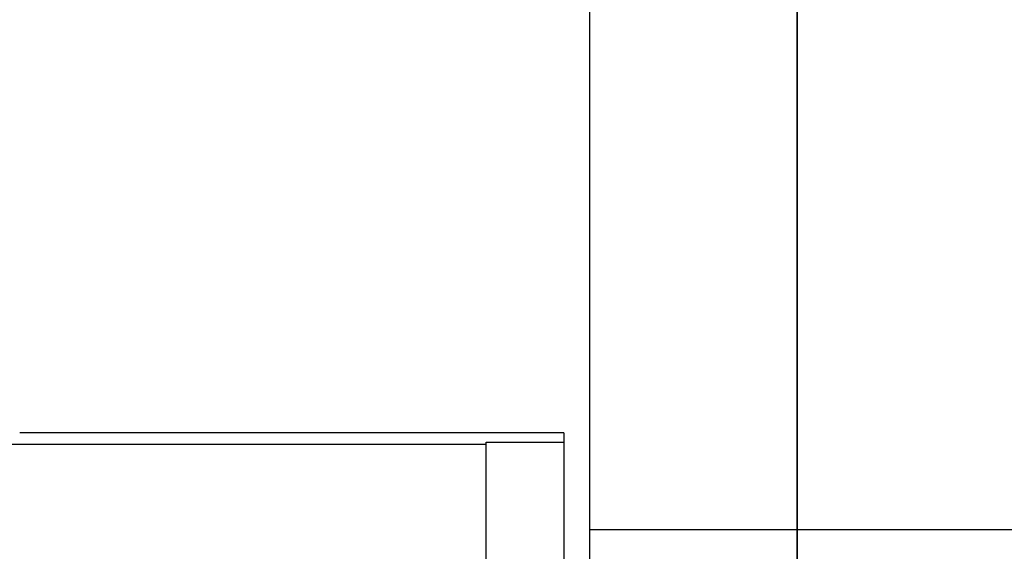
# Model space of a CAD drawing. Units: millimetres. Extents: x -432 to 143, y -175 to 202.
# Drawn here: x -15 to 4, y -59 to -49 of the extents above; entities that cross this region are included whole.
import ezdxf

# ---------------------------------------------------------------- set-up
doc = ezdxf.new("R2010")
doc.units = ezdxf.units.MM
for name, color, linetype, true_color in [('TOP$1', 7, 'CONTINUOUS', 0xffffff), ('TOP$2', 7, 'CONTINUOUS', 0xffffff), ('TOP$3', 7, 'CONTINUOUS', 0xffffff)]:
    doc.layers.add(name, color=color, linetype=linetype, true_color=true_color)

msp = doc.modelspace()

# ---------------------------------------------------------------- linework, layer by layer
at = {"layer": 'TOP$1', "color": 151, "linetype": 'CONTINUOUS'}
for p, q in [((0, -41.619, 0.707), (0, -78.754, 0.707)), ((0, -78.754, -0.707), (0, -41.619, -0.707)), ((0, -42.822, -2.704), (0, -73.799, -2.704)), ((0, -73.799, 2.704), (0, -42.822, 2.704)), ((0, -53.325, 5.923), (0, -43.017, 5.923)), ((0, -43.017, -5.923), (0, -53.325, -5.923)), ((0, -43.017, 2.927), (0, -53.325, 2.927)), ((0, -53.325, -2.927), (0, -43.017, -2.927)), ((0, -53.325, -2.927), (0, -53.325, -5.923)), ((0, -53.325, 2.927), (0, -53.325, 5.923)), ((0, -61.627, 6.67), (0, -56.539, 6.119)), ((0, -56.539, -6.119), (0, -61.627, -6.67))]:
    msp.add_line(p, q, dxfattribs=at)
at = {"layer": 'TOP$1', "color": 151, "linetype": 'CONTINUOUS', "extrusion": (-1, 0, 0)}
for radius in [175, 82.828]:
    msp.add_circle((0, 0), radius, dxfattribs=at)
at = {"layer": 'TOP$1', "color": 151, "linetype": 'CONTINUOUS', "extrusion": (1, 0, 0)}
msp.add_circle((0, 0), 81.414, dxfattribs=at)
at = {"layer": 'TOP$1', "color": 151, "linetype": 'CONTINUOUS', "extrusion": (-1, 0, 0)}
for centre, radius, start, end in [((0.001, 0), 125, 62.34534, 117.65554), ((0.001, 0), 125, 242.34446, 297.65466), ((0, 0), 118.527, 241.11269, 298.88731), ((0, 0), 118.527, 61.11269, 118.88731), ((0, 0), 119.526, 242.47702, 297.52297), ((0, 0), 119.526, 62.47702, 117.52298), ((0, 0), 53.653, 6.3385, 53.6615), ((0, 0), 53.653, 306.3385, 353.6615), ((0, 0), 56.649, 5.9872, 54.0128), ((0, 0), 56.649, 305.9872, 354.0128), ((0, 0), 56.869, 306.1773, 353.8227), ((0, 0), 56.869, 6.1773, 53.8227), ((0, 0), 61.987, 6.17727, 53.82274), ((0, 0), 61.987, 306.17726, 353.82274), ((72, 110), 14, 177.0515, 186.3803), ((72, -110), 14, 173.6197, 182.9485), ((72, -110), 14, 182.9485, 0), ((72, 110), 14, 0, 177.0515)]:
    msp.add_arc(centre, radius, start, end, dxfattribs=at)
at = {"layer": 'TOP$1', "color": 151, "linetype": 'CONTINUOUS', "extrusion": (1, 0, 0)}
for start, end in [(242.59737, 297.40263), (62.59737, 117.40263)]:
    msp.add_arc((0, 0), 119.895, start, end, dxfattribs=at)
for centre, major_axis, ratio, start_param, end_param in [((0, -56.156, 107.77), (0, -1.98, 0.279), 0.997933, 0, 2.190042), ((0, -56.156, -107.77), (0, -1.98, -0.279), 0.997933, 4.093144, 6.283185), ((0, -59.32, 6.221), (0, 2.229, 2.008), 0.997522, 3.980473, 5.444305), ((0, -59.32, -6.221), (0, 2.229, -2.008), 0.997522, 0.83888, 2.302712), ((0, -59.518, 6.442), (0, 2.233, 2.004), 0.997529, 3.982127, 5.442651), ((0, -59.518, -6.442), (0, 2.233, -2.004), 0.997529, 0.840534, 2.301058)]:
    msp.add_ellipse(centre, major_axis=major_axis, ratio=ratio, start_param=start_param, end_param=end_param, dxfattribs=at)
for points, degree, knots in [([(0, -59.32, -3.225), (0, -59.284, -3.186), (0, -58.918, -3.107), (0, -57.562, -3.008), (0, -55.603, -2.943), (0, -54.083, -2.927), (0, -53.325, -2.927)], 3, [0, 0, 0, 0, 0.250354, 0.50074, 0.750659, 1, 1, 1, 1]), ([(0, -53.325, -5.923), (0, -53.587, -5.898), (0, -54.106, -5.848), (0, -54.833, -5.81), (0, -55.455, -5.797), (0, -55.932, -5.81), (0, -56.254, -5.845), (0, -56.311, -5.888), (0, -56.34, -5.909)], 3, [0, 0, 0, 0, 0.17204, 0.341406, 0.508452, 0.673586, 0.83727, 1, 1, 1, 1]), ([(0, -58.087, -108.444), (0, -58.112, -108.221), (0, -58.098, -107.99), (0, -57.998, -107.553), (0, -57.909, -107.339), (0, -57.669, -106.96), (0, -57.515, -106.788), (0, -57.163, -106.51), (0, -56.961, -106.399), (0, -56.538, -106.254), (0, -56.311, -106.217), (0, -55.864, -106.22), (0, -55.637, -106.26), (0, -55.343, -106.365), (0, -55.26, -106.401), (0, -55.181, -106.442)], 3, [0, 0, 0, 0, 0.156725, 0.156725, 0.313458, 0.313458, 0.470052, 0.470052, 0.626347, 0.626347, 0.782361, 0.782361, 0.938235, 0.938235, 1, 1, 1, 1]), ([(0, -58.163, -107.869), (0, -58.239, -107.37), (0, -58.116, -106.82), (0, -58.039, -106.476), (0, -57.801, -105.813), (0, -57.53, -105.059), (0, -57.457, -104.814), (0, -57.288, -104.244), (0, -57.259, -103.779)], 2, [0, 0, 0, 0.25, 0.25, 0.5, 0.5, 0.75, 0.75, 1, 1, 1]), ([(0, -57.259, 103.779), (0, -57.297, 104.303), (0, -57.453, 104.815), (0, -57.607, 105.321), (0, -57.8, 105.813), (0, -58.288, 107.055), (0, -58.163, 107.869)], 2, [0, 0, 0, 0.25, 0.25, 0.5, 0.5, 1, 1, 1])]:
    msp.add_open_spline(points, degree=degree, knots=knots, dxfattribs=at)
at = {"layer": 'TOP$1', "color": 151, "linetype": 'CONTINUOUS', "extrusion": (-1, 0, 0)}
for points, knots in [([(0, -56.34, 5.909), (0, -56.301, 5.884), (0, -56.223, 5.834), (0, -55.769, 5.8), (0, -55.105, 5.8), (0, -54.26, 5.835), (0, -53.639, 5.894), (0, -53.325, 5.923)], [0, 0, 0, 0, 0.195378, 0.392271, 0.591521, 0.793884, 1, 1, 1, 1]), ([(0, -53.325, 2.927), (0, -54.083, 2.927), (0, -55.603, 2.943), (0, -57.562, 3.008), (0, -58.918, 3.107), (0, -59.284, 3.186), (0, -59.32, 3.225)], [0, 0, 0, 0, 0.249341, 0.49926, 0.749646, 1, 1, 1, 1]), ([(0, -55.181, 106.442), (0, -55.379, 106.339), (0, -55.598, 106.269), (0, -56.041, 106.206), (0, -56.271, 106.213), (0, -56.709, 106.3), (0, -56.924, 106.382), (0, -57.308, 106.61), (0, -57.484, 106.758), (0, -57.772, 107.1), (0, -57.889, 107.299), (0, -58.048, 107.717), (0, -58.092, 107.944), (0, -58.101, 108.26), (0, -58.097, 108.353), (0, -58.087, 108.444)], [0, 0, 0, 0, 0.155986, 0.155986, 0.31198, 0.31198, 0.467866, 0.467866, 0.623794, 0.623794, 0.779944, 0.779944, 0.936402, 0.936402, 1, 1, 1, 1]), ([(0, -55.233, 105.998), (0, -55.252, 105.974), (0, -55.294, 105.918), (0, -55.491, 105.668), (0, -55.771, 105.332), (0, -56.163, 104.888), (0, -56.665, 104.355), (0, -57.05, 103.982), (0, -57.259, 103.779)], [0, 0, 0, 0, 0.085153, 0.193735, 0.336092, 0.516729, 0.737696, 1, 1, 1, 1]), ([(0, -57.259, -103.779), (0, -56.958, -104.074), (0, -56.429, -104.593), (0, -55.81, -105.28), (0, -55.373, -105.814), (0, -55.273, -105.945), (0, -55.233, -105.998)], [0, 0, 0, 0, 0.378831, 0.665363, 0.865709, 1, 1, 1, 1])]:
    msp.add_open_spline(points, degree=3, knots=knots, dxfattribs=at)
for points in [[(0, -55.181, 106.442), (0, -55.196, 106.296), (0, -55.213, 106.148), (0, -55.233, 105.998)], [(0, -55.233, -105.998), (0, -55.213, -106.148), (0, -55.196, -106.296), (0, -55.181, -106.442)], [(0, -58.087, 108.444), (0, -58.101, 108.313), (0, -58.118, 108.181), (0, -58.137, 108.048)], [(0, -58.137, -108.048), (0, -58.118, -108.181), (0, -58.101, -108.313), (0, -58.087, -108.444)], [(0, -58.137, 108.048), (0, -58.139, 108.032), (0, -58.148, 107.97), (0, -58.163, 107.869)], [(0, -58.163, -107.869), (0, -58.148, -107.97), (0, -58.139, -108.032), (0, -58.137, -108.048)]]:
    msp.add_open_spline(points, degree=3, dxfattribs=at)
at = {"layer": 'TOP$1', "color": 151, "linetype": 'CONTINUOUS', "extrusion": (1, 0, 0)}
for points in [[(0, -56.34, -5.909), (0, -56.407, -5.979), (0, -56.473, -6.049), (0, -56.539, -6.119)], [(0, -56.539, 6.119), (0, -56.473, 6.049), (0, -56.407, 5.979), (0, -56.34, 5.909)], [(0, -59.518, -3.446), (0, -59.452, -3.372), (0, -59.386, -3.299), (0, -59.32, -3.225)], [(0, -59.32, 3.225), (0, -59.386, 3.299), (0, -59.452, 3.372), (0, -59.518, 3.446)]]:
    msp.add_open_spline(points, degree=3, dxfattribs=at)
at = {"layer": 'TOP$2', "color": 2, "linetype": 'CONTINUOUS'}
for p, q in [((0, -51, 17.764), (0, -54.395, 19)), ((0, -54.395, -19), (0, -51, -17.764)), ((0, -55.504, -21), (0, -59, -22.272)), ((0, -59, 22.272), (0, -55.504, 21))]:
    msp.add_line(p, q, dxfattribs=at)
at = {"layer": 'TOP$2', "color": 151, "linetype": 'CONTINUOUS'}
for p, q in [((0, -51, 31.5), (0, -51, 38.5)), ((0, -51, -68.5), (0, -51, -61.5)), ((0, -51, -18.5), (0, -51, -11.5)), ((0, -51, -28.5), (0, -51, -21.5)), ((0, -51, -58.5), (0, -51, -51.5)), ((0, -51, -84.5), (0, -51, -81.5)), ((0, -51, -8.5), (0, -51, -1.5)), ((0, -51, 11.5), (0, -51, 18.5)), ((0, -51, 21.5), (0, -51, 28.5)), ((0, -51, 81.5), (0, -51, 84.5)), ((0, -51, -48.5), (0, -51, -41.5)), ((0, -51, 51.5), (0, -51, 58.5)), ((0, -51, 1.5), (0, -51, 8.5)), ((0, -51, 61.5), (0, -51, 68.5)), ((0, -51, -38.5), (0, -51, -31.5)), ((0, -51, 41.5), (0, -51, 48.5)), ((0, -51, -78.5), (0, -51, -71.5)), ((0, -51, 71.5), (0, -51, 78.5)), ((0, -51.5, 69), (0, -58.5, 69)), ((0, -58.5, 71), (0, -51.5, 71)), ((0, -58.5, 51), (0, -51.5, 51)), ((0, -51.5, 19), (0, -58.5, 19)), ((0, -51.5, -71), (0, -58.5, -71)), ((0, -51.5, -31), (0, -58.5, -31)), ((0, -58.5, 81), (0, -51.5, 81)), ((0, -51.5, 9), (0, -58.5, 9)), ((0, -51.5, 39), (0, -58.5, 39)), ((0, -58.5, 21), (0, -51.5, 21)), ((0, -58.5, 11), (0, -51.5, 11)), ((0, -58.5, 1), (0, -51.5, 1)), ((0, -58.5, 41), (0, -51.5, 41)), ((0, -58.5, -19), (0, -51.5, -19)), ((0, -58.5, -69), (0, -51.5, -69)), ((0, -51.5, -81), (0, -58.5, -81)), ((0, -58.5, -59), (0, -51.5, -59)), ((0, -51.5, -1), (0, -58.5, -1)), ((0, -51.5, -41), (0, -58.5, -41)), ((0, -51.5, -51), (0, -58.5, -51)), ((0, -58.5, -29), (0, -51.5, -29)), ((0, -58.5, 61), (0, -51.5, 61)), ((0, -51.5, 49), (0, -58.5, 49)), ((0, -58.5, -49), (0, -51.5, -49)), ((0, -51.5, -21), (0, -58.5, -21)), ((0, -58.5, -85), (0, -51.5, -85)), ((0, -51.5, 85), (0, -58.5, 85)), ((0, -58.5, 31), (0, -51.5, 31)), ((0, -51.5, -11), (0, -58.5, -11)), ((0, -51.5, -61), (0, -58.5, -61)), ((0, -51.5, 29), (0, -58.5, 29)), ((0, -58.5, -79), (0, -51.5, -79)), ((0, -51.5, 59), (0, -58.5, 59)), ((0, -58.5, -39), (0, -51.5, -39)), ((0, -58.5, -9), (0, -51.5, -9)), ((0, -51.5, 79), (0, -58.5, 79)), ((0, -59, -51.5), (0, -59, -58.5)), ((0, -59, 48.5), (0, -59, 41.5)), ((0, -59, -31.5), (0, -59, -38.5)), ((0, -59, 38.5), (0, -59, 31.5)), ((0, -59, 68.5), (0, -59, 61.5)), ((0, -59, 58.5), (0, -59, 51.5)), ((0, -59, -81.5), (0, -59, -84.5)), ((0, -59, 78.5), (0, -59, 71.5)), ((0, -59, -61.5), (0, -59, -68.5)), ((0, -59, -21.5), (0, -59, -28.5)), ((0, -59, -41.5), (0, -59, -48.5)), ((0, -59, 84.5), (0, -59, 81.5)), ((0, -59, 8.5), (0, -59, 1.5)), ((0, -59, -1.5), (0, -59, -8.5)), ((0, -59, 28.5), (0, -59, 21.5)), ((0, -59, -11.5), (0, -59, -18.5)), ((0, -59, -71.5), (0, -59, -78.5)), ((0, -59, 18.5), (0, -59, 11.5))]:
    msp.add_line(p, q, dxfattribs=at)
at = {"layer": 'TOP$2', "color": 151, "linetype": 'CONTINUOUS', "extrusion": (-1, 0, 0)}
for radius in [151, 121.667, 121.3, 111.165, 110.323]:
    msp.add_circle((0, 0), radius, dxfattribs=at)
for radius, start, end in [(175, 216.14625, 0), (171, 216.57937, 0), (175, 0, 90), (171, 0, 90)]:
    msp.add_arc((0, 0), radius, start, end, dxfattribs=at)
at = {"layer": 'TOP$2', "color": 2, "linetype": 'CONTINUOUS', "extrusion": (1, 0, 0)}
for radius, start, end in [(84, 127.38331, 133.43237), (82.035, 128.43975, 131.96253), (84, 226.56763, 232.61669), (82.035, 228.03747, 231.56025), (82.035, 134.01134, 135.98924), (82.035, 224.01076, 225.98866)]:
    msp.add_arc((0, 0), radius, start, end, dxfattribs=at)
at = {"layer": 'TOP$2', "color": 151, "linetype": 'CONTINUOUS', "extrusion": (1, 0, 0)}
for centre, radius, start, end in [((-51.5, 18.5), 0.5, 0, 90), ((-51.5, 61.5), 0.5, 270, 0), ((-51.5, -51.5), 0.5, 0, 90), ((-51.5, -61.5), 0.5, 0, 90), ((-51.5, -78.5), 0.5, 270, 360), ((-51.5, -81.5), 0.5, 0, 90), ((-51.5, 58.5), 0.5, 0, 90), ((-51.5, -1.5), 0.5, 0, 90), ((-51.5, 71.5), 0.5, 270, 0), ((-51.5, 1.5), 0.5, 270, 0), ((-51.5, 11.5), 0.5, 270, 0), ((-51.5, -18.5), 0.5, 270, 360), ((-51.5, 48.5), 0.5, 0, 90), ((-51.5, -11.5), 0.5, 0, 90), ((-51.5, 41.5), 0.5, 270, 0), ((-51.5, 21.5), 0.5, 270, 0), ((-51.5, 68.5), 0.5, 0, 90), ((-51.5, 31.5), 0.5, 270, 0), ((-51.5, -41.5), 0.5, 0, 90), ((-51.5, -68.5), 0.5, 270, 360), ((-51.5, -71.5), 0.5, 0, 90), ((-51.5, -38.5), 0.5, 270, 360), ((-51.5, -48.5), 0.5, 270, 360), ((-51.5, 8.5), 0.5, 0, 90), ((-51.5, 38.5), 0.5, 0, 90), ((-51.5, -21.5), 0.5, 0, 90), ((-51.5, 51.5), 0.5, 270, 0), ((-51.5, -28.5), 0.5, 270, 360), ((-51.5, 78.5), 0.5, 0, 90), ((-51.5, -8.5), 0.5, 270, 360), ((-51.5, -58.5), 0.5, 270, 360), ((-51.5, -84.5), 0.5, 270, 360), ((-51.5, 84.5), 0.5, 0, 90), ((-51.5, 81.5), 0.5, 270, 0), ((-51.5, -31.5), 0.5, 0, 90), ((-51.5, 28.5), 0.5, 0, 90), ((0, 0), 85.5, 126.63, 133.63313), ((0, 0), 85.5, 226.36125, 233.36437), ((-58.5, 71.5), 0.5, 180, 270), ((-58.5, 41.5), 0.5, 180, 270), ((-58.5, -71.5), 0.5, 90, 180), ((-58.5, -11.5), 0.5, 90, 180), ((-58.5, -78.5), 0.5, 180, 270), ((-58.5, 78.5), 0.5, 90, 180), ((-58.5, 58.5), 0.5, 90, 180), ((-58.5, -48.5), 0.5, 180, 270), ((-58.5, 48.5), 0.5, 90, 180), ((-58.5, 21.5), 0.5, 180, 270), ((-58.5, -41.5), 0.5, 90, 180), ((-58.5, -18.5), 0.5, 180, 270), ((-58.5, 68.5), 0.5, 90, 180), ((-58.5, -51.5), 0.5, 90, 180), ((-58.5, 81.5), 0.5, 180, 270), ((-58.5, -38.5), 0.5, 180, 270), ((-58.5, 51.5), 0.5, 180, 270), ((-58.5, 84.5), 0.5, 90, 180), ((-58.5, -31.5), 0.5, 90, 180), ((-58.5, 18.5), 0.5, 90, 180), ((-58.5, -68.5), 0.5, 180, 270), ((-58.5, 31.5), 0.5, 180, 270), ((-58.5, -8.5), 0.5, 180, 270), ((-58.5, 38.5), 0.5, 90, 180), ((-58.5, -58.5), 0.5, 180, 270), ((-58.5, -28.5), 0.5, 180, 270), ((-58.5, -61.5), 0.5, 90, 180), ((-58.5, 61.5), 0.5, 180, 270), ((-58.5, 11.5), 0.5, 180, 270), ((-58.5, 28.5), 0.5, 90, 180), ((-58.5, -81.5), 0.5, 90, 180), ((-58.5, 8.5), 0.5, 90, 180), ((-58.5, -1.5), 0.5, 90, 180), ((-58.5, -21.5), 0.5, 90, 180), ((-58.5, -84.5), 0.5, 180, 270), ((-58.5, 1.5), 0.5, 180, 270)]:
    msp.add_arc(centre, radius, start, end, dxfattribs=at)
at = {"layer": 'TOP$2', "color": 2, "linetype": 'CONTINUOUS', "extrusion": (-1, 0, 0)}
for points in [[(0, -56.777, 19), (0, -54.851, 18.3), (0, -52.926, 17.599), (0, -51, 16.898)], [(0, -55.315, -19), (0, -53.877, -18.477), (0, -52.439, -17.954), (0, -51, -17.43)], [(0, -59, -23.14), (0, -57.041, -22.427), (0, -55.083, -21.713), (0, -53.124, -21)], [(0, -59, 22.608), (0, -57.528, 22.072), (0, -56.056, 21.536), (0, -54.584, 21)]]:
    msp.add_open_spline(points, degree=3, dxfattribs=at)
at = {"layer": 'TOP$2', "color": 2, "linetype": 'CONTINUOUS', "extrusion": (1, 0, 0)}
for points in [[(0, -51, -16.898), (0, -52.926, -17.599), (0, -54.851, -18.3), (0, -56.777, -19)], [(0, -51, 17.43), (0, -52.439, 17.954), (0, -53.877, 18.477), (0, -55.315, 19)], [(0, -53.124, 21), (0, -55.083, 21.713), (0, -57.041, 22.427), (0, -59, 23.14)], [(0, -54.584, -21), (0, -56.056, -21.536), (0, -57.528, -22.072), (0, -59, -22.608)]]:
    msp.add_open_spline(points, degree=3, dxfattribs=at)
at = {"layer": 'TOP$3', "color": 151, "linetype": 'CONTINUOUS'}
for p, q in [((-4, -59), (-4, 59)), ((-4.5, -57.132), (-15, -57.132)), ((-4.5, -57.132), (-4.5, -57.31)), ((-6, -57.359), (-21.815, -57.359)), ((-6, -57.31), (-4.5, -57.31)), ((-6, -57.359), (-6, -57.31)), ((-6, -84.013), (-6, -57.359)), ((-4.5, -57.31), (-4.5, -69.775)), ((-4, -59), (19, -59)), ((-4, -62.776), (-4, -59))]:
    msp.add_line(p, q, dxfattribs=at)

doc.saveas('drawing.dxf')
